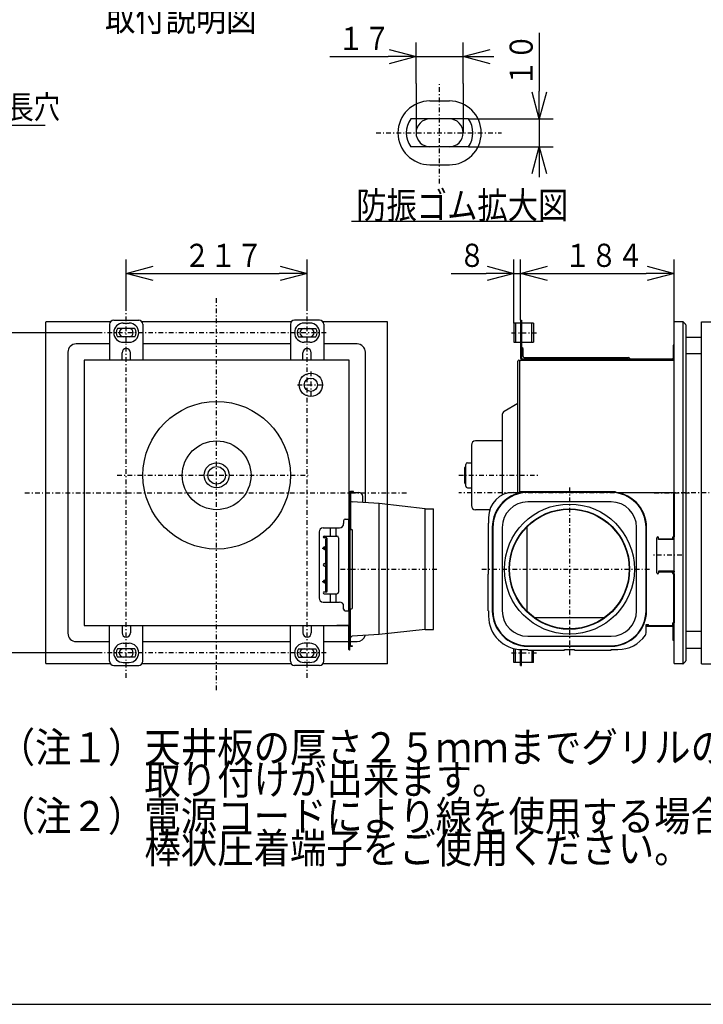
# Model space of a CAD drawing. Extents: x 15 to 289, y 11 to 200.
# Drawn here: x 121 to 194, y 15 to 121 of the extents above; entities that cross this region are included whole.
import ezdxf

# ---------------------------------------------------------------- set-up
doc = ezdxf.new("R2010")
doc.units = 0
doc.linetypes.add('DASHDOT', pattern=[1, 0.5, -0.25, 0, -0.25])
doc.layers.get('0').update_dxf_attribs({"linetype": 'CONTINUOUS'})
doc.layers.get('DEFPOINTS').update_dxf_attribs({"linetype": 'CONTINUOUS'})
for name, color, linetype in [('DD0', 4, 'CONTINUOUS'), ('M0', 3, 'CONTINUOUS'), ('M46', 3, 'CONTINUOUS'), ('M47', 3, 'CONTINUOUS'), ('M48', 3, 'CONTINUOUS')]:
    doc.layers.add(name, color=color, linetype=linetype)
doc.styles.get("Standard").update_dxf_attribs({"font": 'txt', "bigfont": 'BIGFONT'})
doc.dimstyles.new('LEADSTYL', dxfattribs={"dimtxt": 3.5, "dimasz": 3, "dimexe": 0.18, "dimexo": 0.0625, "dimgap": 1, "dimtad": 0, "dimtih": 1, "dimtoh": 1, "dimdec": 4, "dimzin": 0, "dimtxsty": 'STANDARD', "dimblk1": 'OPEN', "dimblk2": 'OPEN', "dimsah": 1, "dimcen": 0.09, "dimazin": 3, "dimtfac": 1, "dimtdec": 4, "dimtofl": 0, "dimtmove": 0, "dimatfit": 3, "dimtolj": 1, "dimtzin": 0})
doc.dimstyles.get("Standard").update_dxf_attribs({"dimtxt": 2.5, "dimasz": 3, "dimexe": 1.5, "dimexo": 0, "dimgap": 0.7, "dimtad": 3, "dimtxsty": 'STANDARD', "dimblk1": 'OPEN', "dimblk2": 'OPEN', "dimsah": 1, "dimcen": 0.09, "dimazin": 3, "dimtfac": 1, "dimtdec": 4, "dimtofl": 0, "dimtmove": 0, "dimatfit": 3, "dimtolj": 1, "dimtzin": 0})

# ---------------------------------------------------------------- blocks, each defined once
blk = doc.blocks.new('_OPEN')
at = {"color": 0}
for p, q in [((0, 0), (-1, 0)), ((-0.965926, 0.25882), (0, 0)), ((0, 0), (-0.965926, -0.25882))]:
    blk.add_line(p, q, dxfattribs=at)
blk = doc.blocks.new('*D0')
at = {"layer": 'DD0'}
for p, q in [((176.67514, 119.532285), (176.67514, 113.232285)), ((169.027557, 110.232285), (178.17514, 110.232285)), ((176.67514, 110.232285), (176.67514, 107.232285)), ((169.027557, 107.232285), (178.17514, 107.232285)), ((176.67514, 104.232285), (176.67514, 103.932285))]:
    blk.add_line(p, q, dxfattribs=at)
at = {"layer": 'DEFPOINTS'}
for p in [(169.027557, 110.232285), (169.027557, 107.232285), (176.67514, 107.232285)]:
    blk.add_point(p, dxfattribs=at)
at = {"layer": 'DD0', "xscale": 3, "yscale": 3}
for p, rotation in [((176.67514, 110.232285), 270), ((176.67514, 107.232285), 90)]:
    blk.add_blockref('_OPEN', p, dxfattribs=dict(at, rotation=rotation))
at = {"layer": 'DD0', "width": 0.833333}
blk.add_text('１０', height=2.5, rotation=90.000003, dxfattribs=at).set_placement((175.975143, 113.740621))
blk = doc.blocks.new('*D1')
at = {"layer": 'DD0'}
for p, q in [((163.369949, 114.046303), (163.369949, 118.466721)), ((168.46994, 114.046303), (168.46994, 118.466721)), ((154.069949, 116.966721), (160.369949, 116.966721)), ((163.369949, 116.966721), (168.46994, 116.966721)), ((171.46994, 116.966721), (171.76994, 116.966721))]:
    blk.add_line(p, q, dxfattribs=at)
at = {"layer": 'DEFPOINTS'}
for p in [(168.46994, 116.966721), (163.369949, 114.046303), (168.46994, 114.046303)]:
    blk.add_point(p, dxfattribs=at)
at = {"layer": 'DD0', "xscale": 3, "yscale": 3}
blk.add_blockref('_OPEN', (163.369949, 116.966721), dxfattribs=at)
at = {"layer": 'DD0', "xscale": 3, "yscale": 3, "rotation": 180}
blk.add_blockref('_OPEN', (168.46994, 116.966721), dxfattribs=at)
at = {"layer": 'DD0', "width": 0.833333}
blk.add_text('１７', height=2.5, dxfattribs=at).set_placement((154.918287, 117.666718))
blk = doc.blocks.new('*D34')
at = {"layer": 'DD0'}
for p, q in [((129.199936, 87.165825), (116.666374, 87.165825)), ((118.166374, 84.165825), (118.166374, 55.605827)), ((129.199936, 52.605827), (116.666374, 52.605827))]:
    blk.add_line(p, q, dxfattribs=at)
at = {"layer": 'DEFPOINTS'}
for p in [(129.199936, 87.165825), (118.166374, 52.605827), (129.199936, 52.605827)]:
    blk.add_point(p, dxfattribs=at)
at = {"layer": 'DD0', "xscale": 3, "yscale": 3}
for p, rotation in [((118.166374, 87.165825), 90), ((118.166374, 52.605827), 270)]:
    blk.add_blockref('_OPEN', p, dxfattribs=dict(at, rotation=rotation))
at = {"layer": 'DD0', "width": 0.833333}
blk.add_text('３８４', height=2.5, rotation=90.000003, dxfattribs=at).set_placement((117.466377, 66.34416))
blk = doc.blocks.new('*D35')
at = {"layer": 'DD0'}
for p, q in [((132.07637, 89.634583), (132.07637, 95.060829)), ((151.606369, 89.634583), (151.606369, 95.060829)), ((135.07637, 93.560829), (148.606369, 93.560829))]:
    blk.add_line(p, q, dxfattribs=at)
at = {"layer": 'DEFPOINTS'}
for p in [(151.606369, 93.560829), (132.07637, 89.634583), (151.606369, 89.634583)]:
    blk.add_point(p, dxfattribs=at)
at = {"layer": 'DD0', "xscale": 3, "yscale": 3, "rotation": 180}
blk.add_blockref('_OPEN', (132.07637, 93.560829), dxfattribs=at)
at = {"layer": 'DD0', "xscale": 3, "yscale": 3}
blk.add_blockref('_OPEN', (151.606369, 93.560829), dxfattribs=at)
at = {"layer": 'DD0', "width": 0.833333}
blk.add_text('２１７', height=2.5, dxfattribs=at).set_placement((138.299696, 94.260826))
blk = doc.blocks.new('*D36')
at = {"layer": 'DD0'}
for p, q in [((174.670334, 88.515831), (174.670334, 95.060829)), ((191.230347, 88.291229), (191.230347, 95.060829)), ((177.670334, 93.560829), (188.230347, 93.560829))]:
    blk.add_line(p, q, dxfattribs=at)
at = {"layer": 'DEFPOINTS'}
for p in [(191.230347, 93.560829), (174.670334, 88.515831), (191.230347, 88.291229)]:
    blk.add_point(p, dxfattribs=at)
at = {"layer": 'DD0', "xscale": 3, "yscale": 3, "rotation": 180}
blk.add_blockref('_OPEN', (174.670334, 93.560829), dxfattribs=at)
at = {"layer": 'DD0', "xscale": 3, "yscale": 3}
blk.add_blockref('_OPEN', (191.230347, 93.560829), dxfattribs=at)
at = {"layer": 'DD0', "width": 0.833333}
blk.add_text('１８４', height=2.5, dxfattribs=at).set_placement((179.408674, 94.260826))
blk = doc.blocks.new('*D37')
at = {"layer": 'DD0'}
for p, q in [((173.950348, 88.200829), (173.950348, 95.060829)), ((174.670334, 88.515831), (174.670334, 95.060829)), ((167.150348, 93.560829), (170.950348, 93.560829)), ((173.950348, 93.560829), (174.670334, 93.560829)), ((177.670334, 93.560829), (177.970334, 93.560829))]:
    blk.add_line(p, q, dxfattribs=at)
at = {"layer": 'DEFPOINTS'}
for p in [(174.670334, 93.560829), (173.950348, 88.200829), (174.670334, 88.515831)]:
    blk.add_point(p, dxfattribs=at)
at = {"layer": 'DD0', "xscale": 3, "yscale": 3}
blk.add_blockref('_OPEN', (173.950348, 93.560829), dxfattribs=at)
at = {"layer": 'DD0', "xscale": 3, "yscale": 3, "rotation": 180}
blk.add_blockref('_OPEN', (174.670334, 93.560829), dxfattribs=at)
at = {"layer": 'DD0', "width": 0.833333}
blk.add_text('８', height=2.5, dxfattribs=at).set_placement((167.998686, 94.260826))

msp = doc.modelspace()

# ---------------------------------------------------------------- linework, layer by layer
at = {"layer": 'M0', "color": 7}
msp.add_line((14.578761, 14.680239), (284.578761, 14.680239), dxfattribs=at)
at = {"layer": 'M46', "color": 3}
for p, q in [((163.369944, 114.046306), (163.369944, 108.732283)), ((168.469944, 114.046306), (168.469944, 108.732283)), ((164.871079, 112.178555), (166.968809, 112.178555)), ((169.027559, 110.232284), (162.812328, 110.232284)), ((169.027559, 107.232283), (162.812328, 107.232283)), ((166.969944, 107.232283), (164.869944, 107.232283)), ((164.871079, 105.286012), (166.968809, 105.286012))]:
    msp.add_line(p, q, dxfattribs=at)
at = {"layer": 'M46', "color": 3, "linetype": 'DASHDOT'}
for p, q in [((165.919944, 103.252752), (165.919944, 114.046306)), ((159.057255, 108.732283), (172.61778, 108.732283))]:
    msp.add_line(p, q, dxfattribs=at)
at = {"layer": 'M46', "color": 3}
for centre, radius, start, end in [((164.871079, 108.732283), 3.446271, 90, 270), ((166.968809, 108.732283), 3.446271, 270, 450), ((164.871079, 108.732283), 2.547244, 143.923015, 216.076985), ((164.869944, 108.732283), 1.5, 90, 270), ((166.969944, 108.732283), 1.5, 270, 450), ((166.968809, 108.732283), 2.547244, 323.923015, 396.076985)]:
    msp.add_arc(centre, radius, start, end, dxfattribs=at)
at = {"layer": 'M47', "color": 7}
msp.add_line((156.397521, 99.184922), (177.098916, 99.184922), dxfattribs=at)
at = {"layer": 'M48', "color": 2, "linetype": 'DASHDOT'}
for p, q in [((141.841376, 48.57874), (141.841376, 91.062992)), ((132.076376, 49.921859), (132.076376, 89.63458)), ((151.606376, 49.921859), (151.606376, 89.63458)), ((153.66741, 87.165827), (129.199934, 87.165827)), ((152.011376, 82.980827), (152.011376, 80.100827)), ((150.571376, 81.540827), (153.451376, 81.540827)), ((131.111258, 71.775827), (151.731507, 71.775827)), ((121.133719, 69.885827), (162.332644, 69.885827)), ((153.220808, 63.900827), (153.868652, 63.900827)), ((155.223192, 61.650826), (165.838825, 61.650826)), ((153.220808, 60.300826), (153.868652, 60.300826)), ((153.66741, 52.605826), (129.199934, 52.605826))]:
    msp.add_line(p, q, dxfattribs=at)
at = {"layer": 'M48', "color": 2}
for p, q in [((123.391375, 51.480826), (123.391375, 88.290828)), ((130.366375, 88.335828), (123.436375, 88.335828)), ((130.726375, 88.515828), (133.426376, 88.515828)), ((131.761375, 88.200827), (132.391376, 88.200827)), ((149.896376, 88.335828), (133.786376, 88.335828)), ((152.956376, 88.515828), (150.256376, 88.515828)), ((151.921376, 88.200827), (151.291376, 88.200827)), ((160.246377, 88.335828), (153.316376, 88.335828)), ((160.291377, 51.480826), (160.291377, 88.290828)), ((130.276375, 88.065827), (130.276375, 84.195827)), ((133.010023, 87.615827), (131.142728, 87.615827)), ((133.876376, 88.065827), (133.876376, 84.195827)), ((149.806376, 88.065827), (149.806376, 84.195827)), ((150.672729, 87.615827), (152.540024, 87.615827)), ((153.406376, 88.065827), (153.406376, 84.195827)), ((133.010023, 86.715827), (131.142728, 86.715827)), ((131.761375, 86.130827), (132.391376, 86.130827)), ((150.672729, 86.715827), (152.540024, 86.715827)), ((151.921376, 86.130827), (151.291376, 86.130827)), ((125.776375, 85.050827), (125.776375, 54.720826)), ((130.276375, 85.950827), (126.676375, 85.950827)), ((149.806376, 85.950827), (133.876376, 85.950827)), ((157.006376, 85.950827), (153.406376, 85.950827)), ((157.906377, 68.80979), (157.906377, 85.050827)), ((156.151376, 84.195827), (127.531375, 84.195827)), ((127.531375, 84.195827), (127.531375, 55.575826)), ((131.626375, 84.195827), (131.626375, 85.005827)), ((132.526376, 84.195827), (132.526376, 85.005827)), ((151.156376, 84.195827), (151.156376, 85.005827)), ((152.056376, 84.195827), (152.056376, 85.005827)), ((156.151376, 67.050827), (156.151376, 84.195827)), ((156.187376, 69.930827), (156.187376, 66.600827)), ((156.241376, 61.326826), (156.241376, 69.930827)), ((156.241376, 69.930827), (157.177376, 69.930827)), ((156.241376, 69.876827), (156.241376, 53.424826)), ((156.637376, 70.029827), (156.286376, 70.029827)), ((156.637376, 69.975827), (156.286376, 69.975827)), ((156.295376, 69.876827), (156.295376, 65.925827)), ((156.340376, 69.975827), (156.511376, 69.975827)), ((156.340376, 69.921827), (156.511376, 69.921827)), ((156.511376, 69.975827), (156.511376, 69.921827)), ((156.637376, 69.975827), (156.637376, 70.029827)), ((157.627377, 68.825737), (157.627377, 69.480827)), ((159.395965, 68.724653), (156.465137, 68.892164)), ((159.391377, 54.576479), (159.391377, 68.724915)), ((164.347474, 68.161981), (159.395965, 68.724653)), ((164.341377, 55.139326), (164.341377, 68.162327)), ((164.341377, 68.162327), (165.241377, 68.162327)), ((165.241377, 55.139326), (165.241377, 68.162327)), ((155.737376, 67.050827), (156.187376, 67.050827)), ((156.133376, 57.150826), (156.133376, 67.050827)), ((153.352376, 66.105827), (155.107376, 66.105827)), ((154.11871, 65.205827), (154.11871, 66.105827)), ((154.73179, 65.205827), (154.73179, 66.105827)), ((155.557376, 66.870827), (155.557376, 66.555827)), ((156.241376, 66.600827), (156.133376, 66.600827)), ((156.241376, 65.925827), (156.421376, 65.925827)), ((152.902376, 65.655827), (152.902376, 58.545826)), ((153.442376, 65.205827), (154.837376, 65.205827)), ((153.712248, 65.025827), (153.442376, 65.025827)), ((153.582188, 64.900663), (153.582188, 64.072153)), ((153.705521, 64.980827), (153.705521, 59.220826)), ((153.757248, 64.980827), (153.757248, 59.220826)), ((155.017376, 65.025827), (155.017376, 59.175826)), ((156.511376, 57.465826), (156.511376, 65.835827)), ((153.501111, 64.044827), (153.556807, 64.044827)), ((153.646807, 63.846827), (153.646807, 63.954827)), ((153.501111, 63.756827), (153.556807, 63.756827)), ((153.582188, 63.732632), (153.582188, 62.276211)), ((153.501111, 62.244826), (153.556807, 62.244826)), ((153.501111, 61.956826), (153.556807, 61.956826)), ((153.582188, 61.928021), (153.582188, 60.467988)), ((153.646807, 62.154826), (153.646807, 62.046826)), ((156.133376, 62.370826), (156.241376, 62.370826)), ((156.187376, 60.930826), (156.187376, 62.370826)), ((156.133376, 60.930826), (156.241376, 60.930826)), ((156.241376, 52.965656), (156.241376, 61.326826)), ((153.501111, 60.444826), (153.556807, 60.444826)), ((153.501111, 60.156826), (153.556807, 60.156826)), ((153.582188, 60.132801), (153.582188, 59.253532)), ((153.646807, 60.354826), (153.646807, 60.246826)), ((153.712248, 59.175826), (153.442376, 59.175826)), ((153.442376, 58.995826), (154.837376, 58.995826)), ((154.11871, 58.095826), (154.11871, 58.995826)), ((154.73179, 58.095826), (154.73179, 58.995826)), ((153.352376, 58.095826), (155.107376, 58.095826)), ((155.557376, 57.330826), (155.557376, 57.645826)), ((155.737376, 57.150826), (156.241376, 57.150826)), ((156.151376, 55.575826), (156.151376, 57.150826)), ((156.187376, 52.965656), (156.187376, 57.150826)), ((156.241376, 57.375826), (156.421376, 57.375826)), ((156.295376, 53.424826), (156.295376, 57.375826)), ((127.531375, 55.575826), (156.151376, 55.575826)), ((130.276375, 51.705826), (130.276375, 55.575826)), ((131.626375, 55.575826), (131.626375, 54.765826)), ((132.526376, 55.575826), (132.526376, 54.765826)), ((133.876376, 51.705826), (133.876376, 55.575826)), ((149.806376, 51.705826), (149.806376, 55.575826)), ((151.156376, 55.575826), (151.156376, 54.765826)), ((152.056376, 55.575826), (152.056376, 54.765826)), ((153.406376, 51.705826), (153.406376, 55.575826)), ((154.837376, 55.521826), (154.837376, 55.575656)), ((155.287376, 55.575656), (154.837376, 55.575656)), ((155.287376, 55.521826), (154.837376, 55.521826)), ((156.133376, 55.575656), (155.287376, 55.575656)), ((156.043376, 55.521826), (155.287376, 55.521826)), ((156.133376, 52.965656), (156.133376, 55.431826)), ((159.395965, 54.577), (156.465137, 54.409488)), ((164.347474, 55.139672), (159.395965, 54.577)), ((164.341377, 55.139326), (165.241377, 55.139326)), ((126.676375, 53.820826), (130.276375, 53.820826)), ((131.761375, 53.640826), (132.391376, 53.640826)), ((133.876376, 53.820826), (149.806376, 53.820826)), ((151.921376, 53.640826), (151.291376, 53.640826)), ((153.406376, 53.820826), (156.097376, 53.820826)), ((156.259376, 53.820826), (157.006376, 53.820826)), ((156.340376, 53.379826), (156.511376, 53.379826)), ((156.340376, 53.325826), (156.511376, 53.325826)), ((156.511376, 53.325826), (156.511376, 53.379826)), ((133.010023, 53.055826), (131.142728, 53.055826)), ((133.010023, 52.155826), (131.142728, 52.155826)), ((150.672729, 53.055826), (152.540024, 53.055826)), ((150.672729, 52.155826), (152.540024, 52.155826)), ((156.241376, 52.965656), (156.187376, 52.965656)), ((130.366375, 51.435826), (123.436375, 51.435826)), ((130.726375, 51.255826), (133.426376, 51.255826)), ((131.761375, 51.570826), (132.391376, 51.570826)), ((149.896376, 51.435826), (133.786376, 51.435826)), ((152.956376, 51.255826), (150.256376, 51.255826)), ((151.921376, 51.570826), (151.291376, 51.570826)), ((160.246377, 51.435826), (153.316376, 51.435826))]:
    msp.add_line(p, q, dxfattribs=at)
at = {"layer": 'M48', "color": 5}
for p, q in [((174.670341, 88.200827), (173.950341, 88.200827)), ((173.950341, 88.200827), (173.950341, 86.130827)), ((174.130341, 88.200827), (174.130341, 86.130827)), ((174.670341, 88.515828), (174.670341, 84.411827)), ((174.670341, 88.515828), (174.778341, 88.515828)), ((174.670341, 88.200827), (174.670341, 86.130827)), ((174.778341, 88.515828), (174.778341, 84.411827)), ((174.778341, 88.200827), (174.778341, 86.130827)), ((176.038341, 88.200827), (174.778341, 88.200827)), ((175.858341, 86.130827), (175.858341, 88.200827)), ((176.038341, 88.200827), (176.038341, 86.130827)), ((191.230342, 51.480826), (191.230342, 88.29123)), ((192.183063, 88.33623), (191.275342, 88.33623)), ((192.220342, 51.542337), (192.220342, 88.283617)), ((192.246702, 88.30987), (192.463982, 88.092591)), ((194.200512, 51.435826), (194.200512, 88.33623)), ((194.200512, 88.33623), (195.708675, 88.33623)), ((192.490342, 88.028951), (192.490342, 51.743105)), ((173.950341, 86.130827), (174.670341, 86.130827)), ((174.778341, 86.130827), (176.038341, 86.130827)), ((192.490342, 86.671109), (194.200512, 86.671109)), ((174.958341, 84.591827), (174.958341, 85.350849)), ((191.122342, 85.815827), (191.122342, 84.411827)), ((191.230342, 85.815827), (191.122342, 85.815827)), ((174.355341, 69.930827), (174.355341, 84.083327)), ((174.580341, 70.029827), (174.580341, 84.105827)), ((174.670341, 84.195827), (191.185342, 84.195827)), ((191.014342, 84.303827), (174.886341, 84.303827)), ((175.066341, 84.483827), (186.2781, 84.483827)), ((194.200512, 84.871109), (192.490342, 84.871109)), ((172.883587, 78.676911), (174.355341, 79.552955)), ((172.681341, 78.321164), (172.681341, 69.637448)), ((172.681341, 75.488327), (169.801341, 75.488327)), ((169.351341, 75.038327), (169.351341, 68.513327)), ((168.658341, 70.920827), (168.658341, 72.630827)), ((168.748341, 70.605827), (168.748341, 72.945827)), ((168.928341, 73.125827), (169.351341, 73.125827)), ((168.928341, 70.425827), (169.351341, 70.425827)), ((173.851341, 69.930827), (174.535341, 69.930827)), ((174.535341, 70.029827), (174.535341, 69.930827)), ((174.535341, 70.029827), (184.885342, 70.029827)), ((174.535341, 69.975827), (184.885342, 69.975827)), ((184.435342, 69.921827), (175.435341, 69.921827)), ((184.210342, 69.975827), (175.660341, 69.975827)), ((184.885342, 70.029827), (184.885342, 69.949264)), ((185.020342, 69.930827), (191.230342, 69.930827)), ((191.176342, 69.930827), (191.176342, 65.115827)), ((191.230342, 69.930827), (191.230342, 65.115827)), ((171.336889, 68.063327), (169.801341, 68.063327)), ((184.435342, 68.904827), (175.435341, 68.904827)), ((171.205341, 67.275827), (171.205341, 66.600827)), ((171.151341, 66.600827), (171.205341, 66.600827)), ((171.151341, 66.600827), (171.151341, 62.190826)), ((171.610341, 66.150827), (171.610341, 57.150826)), ((171.664341, 66.150827), (171.664341, 57.150826)), ((172.681341, 66.150827), (172.681341, 57.150826)), ((175.390341, 57.06364), (175.390341, 66.301147)), ((187.189342, 57.150826), (187.189342, 66.150827)), ((188.206342, 57.150826), (188.206342, 66.150827)), ((188.260342, 57.150826), (188.260342, 66.150827)), ((189.385342, 61.245826), (189.385342, 65.025827)), ((189.565342, 64.845827), (189.565342, 65.025827)), ((189.565342, 64.899827), (191.230342, 64.899827)), ((191.230342, 64.845827), (189.565342, 64.845827)), ((191.050342, 65.025827), (191.050342, 64.899827)), ((191.140342, 65.115827), (191.230342, 65.115827)), ((191.15753, 64.899827), (191.15753, 64.845827)), ((191.230342, 64.845827), (191.230342, 64.899827)), ((171.151341, 62.190826), (171.205341, 62.190826)), ((171.205341, 61.110826), (171.205341, 62.190826)), ((171.151341, 61.110826), (171.205341, 61.110826)), ((171.151341, 57.150826), (171.151341, 61.110826)), ((189.565342, 61.425826), (189.565342, 61.245826)), ((191.230342, 61.425826), (189.565342, 61.425826)), ((189.565342, 61.371826), (191.230342, 61.371826)), ((191.050342, 61.245826), (191.050342, 61.371826)), ((191.140342, 61.155826), (191.230342, 61.155826)), ((191.15753, 61.371826), (191.15753, 61.425826)), ((191.176342, 61.155826), (191.176342, 55.845826)), ((191.230342, 61.425826), (191.230342, 61.371826)), ((191.230342, 61.155826), (191.230342, 55.845826)), ((171.205341, 57.150826), (171.151341, 57.150826)), ((171.205341, 57.150826), (171.205341, 56.565656)), ((176.133907, 56.430826), (183.812726, 56.430826)), ((188.215342, 55.665826), (188.485342, 55.665826)), ((188.215342, 54.766656), (188.215342, 55.665826)), ((188.215342, 55.575826), (188.485342, 55.575826)), ((191.014342, 55.467826), (188.215342, 55.467826)), ((188.485342, 55.530826), (188.485342, 55.665826)), ((191.050342, 55.530826), (188.485342, 55.530826)), ((191.050342, 55.845826), (191.230342, 55.845826)), ((191.050342, 55.845826), (191.050342, 55.530826)), ((191.050342, 55.575826), (191.185342, 55.575826)), ((191.122342, 53.955826), (191.122342, 55.359826)), ((175.435341, 54.396826), (184.435342, 54.396826)), ((194.200512, 54.900545), (192.490342, 54.900545)), ((175.435341, 53.379826), (184.435342, 53.379826)), ((175.435341, 53.325826), (184.435342, 53.325826)), ((191.230342, 53.955826), (191.122342, 53.955826)), ((173.950341, 51.570826), (173.950341, 53.068661)), ((174.130341, 51.570826), (174.130341, 53.029503)), ((174.670341, 51.255826), (174.670341, 52.968188)), ((174.670341, 51.570826), (174.670341, 52.965656)), ((174.778341, 51.570826), (174.778341, 52.965656)), ((174.778341, 51.255826), (174.778341, 52.965656)), ((174.805341, 52.965656), (175.435341, 52.965656)), ((175.435341, 52.911656), (175.435341, 52.965656)), ((175.435341, 52.911656), (179.395341, 52.911656)), ((175.858341, 52.911656), (175.858341, 51.570826)), ((176.038341, 51.570826), (176.038341, 52.911656)), ((179.395341, 52.911826), (179.395341, 52.965656)), ((179.395341, 52.965656), (180.475341, 52.965656)), ((180.475341, 52.911826), (180.475341, 52.965656)), ((180.475341, 52.911656), (184.435342, 52.911656)), ((184.435342, 52.911656), (184.435342, 52.965656)), ((184.435342, 52.965656), (185.179592, 52.965656)), ((192.490342, 53.100545), (194.200512, 53.100545)), ((174.670341, 51.570826), (173.950341, 51.570826)), ((174.670341, 51.255826), (174.778341, 51.255826)), ((176.038341, 51.570826), (174.778341, 51.570826)), ((192.183063, 51.435826), (191.275342, 51.435826)), ((192.246702, 51.462186), (192.463982, 51.679466)), ((194.200512, 51.435826), (195.708675, 51.435826))]:
    msp.add_line(p, q, dxfattribs=at)
at = {"layer": 'M48', "color": 5, "linetype": 'DASHDOT'}
for p, q in [((173.680341, 87.165827), (176.458956, 87.165827)), ((167.981406, 71.775827), (176.585644, 71.775827)), ((179.935341, 70.459341), (179.935341, 52.340656)), ((197.990968, 69.885827), (167.981406, 69.885827)), ((189.090879, 69.885827), (193.002609, 69.885827)), ((192.07799, 63.135827), (188.862622, 63.135827)), ((170.48788, 61.650826), (188.598432, 61.650826)), ((173.680341, 52.605826), (176.458956, 52.605826))]:
    msp.add_line(p, q, dxfattribs=at)
at = {"layer": 'M48', "color": 2}
for centre, radius in [((152.011376, 81.540827), 1.26), ((152.011376, 81.540827), 0.72), ((141.841376, 71.775827), 7.965), ((141.841376, 71.775827), 3.7125), ((141.841376, 71.775827), 1.35), ((141.841376, 71.775827), 0.945)]:
    msp.add_circle(centre, radius, dxfattribs=at)
at = {"layer": 'M48', "color": 5}
for radius in [7.02, 6.5025, 6.4575]:
    msp.add_circle((179.935341, 61.650826), radius, dxfattribs=at)
at = {"layer": 'M48', "color": 2}
for centre, radius, start, end in [((123.436375, 88.290828), 0.045, 90, 180), ((130.726375, 88.065827), 0.45, 90, 180), ((131.761375, 87.165827), 1.035, 90, 270), ((132.391376, 87.165827), 1.035, 270, 450), ((133.426376, 88.065827), 0.45, 0, 90), ((150.256376, 88.065827), 0.45, 90, 180), ((151.291376, 87.165827), 1.035, 90, 270), ((151.921376, 87.165827), 1.035, 270, 450), ((152.956376, 88.065827), 0.45, 0, 90), ((160.246377, 88.290828), 0.045, 0, 90), ((131.761375, 87.165827), 0.765, 143.968121, 216.031879), ((131.761375, 87.165827), 0.45, 90, 270), ((132.391376, 87.165827), 0.45, 270, 450), ((132.391376, 87.165827), 0.765, 323.968121, 396.031879), ((151.291376, 87.165827), 0.765, 143.968121, 216.031879), ((151.291376, 87.165827), 0.45, 90, 270), ((151.921376, 87.165827), 0.45, 270, 450), ((151.921376, 87.165827), 0.765, 323.968121, 396.031879), ((126.676375, 85.050827), 0.9, 90, 180), ((132.076376, 85.005827), 0.45, 0, 180), ((151.606376, 85.005827), 0.45, 0, 180), ((157.006376, 85.050827), 0.9, 0, 90), ((156.286376, 69.930827), 0.099, 90, 180), ((156.286376, 69.930827), 0.045, 90, 180), ((156.340376, 69.876827), 0.099, 90, 180), ((156.340376, 69.876827), 0.045, 90, 180), ((156.475376, 69.071873), 0.18, 180, 266.73881), ((157.177376, 69.480827), 0.45, 0, 90), ((155.737376, 66.870827), 0.18, 90, 180), ((153.352376, 65.655827), 0.45, 90, 180), ((155.107376, 66.555827), 0.45, 270, 360), ((156.421376, 65.835827), 0.09, 0, 90), ((153.442376, 65.115827), 0.09, 90, 270), ((153.660521, 64.980827), 0.045, 0, 90), ((153.712248, 64.980827), 0.045, 0, 90), ((154.837376, 65.025827), 0.18, 0, 90), ((153.501111, 63.900827), 0.144, 90, 270), ((153.556807, 63.954827), 0.09, 0, 90), ((153.556807, 63.846827), 0.09, -90, 0), ((153.501111, 62.100826), 0.144, 90, 270), ((153.556807, 62.154826), 0.09, 0, 90), ((153.556807, 62.046826), 0.09, 270, 360), ((153.501111, 60.300826), 0.144, 90, 270), ((153.556807, 60.354826), 0.09, 0, 90), ((153.556807, 60.246826), 0.09, 270, 360), ((153.352376, 58.545826), 0.45, 180, 270), ((153.442376, 59.085826), 0.09, 90, 270), ((153.660521, 59.220826), 0.045, 270, 360), ((153.712248, 59.220826), 0.045, -90, 0), ((154.837376, 59.175826), 0.18, 270, 360), ((155.107376, 57.645826), 0.45, 0, 90), ((156.421376, 57.465826), 0.09, 270, 360), ((155.737376, 57.330826), 0.18, 180, 270), ((156.043376, 55.431656), 0.144, 0, 90), ((156.043376, 55.431826), 0.09, 0, 90), ((156.133376, 55.629656), 0.054, -90, 0), ((156.133376, 55.629656), 0.108, 281.085936, 300), ((126.676375, 54.720826), 0.9, 180, 270), ((132.076376, 54.765826), 0.45, -180, 0), ((151.606376, 54.765826), 0.45, 180, 360), ((156.475376, 54.22978), 0.18, 93.26119, 180), ((157.006376, 54.720826), 0.9, 270, 345.286127), ((131.761375, 52.605826), 1.035, 90, 270), ((132.391376, 52.605826), 1.035, -90, 90), ((151.291376, 52.605826), 1.035, 90, 270), ((151.921376, 52.605826), 1.035, -90, 90), ((156.340376, 53.424826), 0.099, 180, 270), ((156.340376, 53.424826), 0.045, 180, 270), ((131.761375, 52.605826), 0.765, 143.968121, 216.031879), ((131.761375, 52.605826), 0.45, 90, 270), ((132.391376, 52.605826), 0.45, -90, 90), ((132.391376, 52.605826), 0.765, -36.031879, 36.031879), ((151.291376, 52.605826), 0.765, 143.968121, 216.031879), ((151.291376, 52.605826), 0.45, 90, 270), ((151.921376, 52.605826), 0.45, -90, 90), ((151.921376, 52.605826), 0.765, -36.031879, 36.031879), ((156.187376, 52.965656), 0.054, -180, 0), ((123.436375, 51.480826), 0.045, 180, 270), ((130.726375, 51.705826), 0.45, 180, 270), ((133.426376, 51.705826), 0.45, -90, 0), ((150.256376, 51.705826), 0.45, 180, 270), ((152.956376, 51.705826), 0.45, 270, 360), ((160.246377, 51.480826), 0.045, 270, 360)]:
    msp.add_arc(centre, radius, start, end, dxfattribs=at)
at = {"layer": 'M48', "color": 5}
for centre, radius, start, end in [((191.275342, 88.29123), 0.045, 90, 180), ((192.183063, 88.24623), 0.09, 45, 90), ((192.400342, 88.028951), 0.09, 0, 45), ((174.886341, 85.64109), 0.108, 180, 243.6122), ((174.742341, 85.350849), 0.216, 0, 63.6122), ((174.467841, 84.083327), 0.1125, 0, 180), ((174.670341, 84.105827), 0.09, 90, 180), ((174.886341, 84.411827), 0.216, 180, 270), ((174.886341, 84.411827), 0.108, 180, 270), ((175.066341, 84.591827), 0.108, 180, 270), ((186.2781, 84.267827), 0.216, 26.3878, 90), ((186.568342, 84.411827), 0.108, 206.3878, 270), ((191.014342, 84.411827), 0.108, 270, 360), ((191.014342, 84.411827), 0.216, 270, 360), ((191.185342, 84.240827), 0.045, -90, 0), ((173.095341, 78.321164), 0.414, 120.76272, 180), ((169.801341, 75.038327), 0.45, 90, 180), ((168.748341, 72.630827), 0.09, 90, 180), ((168.928341, 72.945827), 0.18, 90, 180), ((168.748341, 70.920827), 0.09, 180, 270), ((168.928341, 70.605827), 0.18, 180, 270), ((173.905341, 67.230827), 2.7, 90, 180), ((175.435341, 66.150827), 3.825, 90, 180), ((175.435341, 66.150827), 3.771, 90, 180), ((184.435342, 66.150827), 3.825, 0, 90), ((184.435342, 66.150827), 3.771, 0, 90), ((169.801341, 68.513327), 0.45, 180, 270), ((175.435341, 66.150827), 2.754, 90, 180), ((184.435342, 66.150827), 2.754, 0, 90), ((189.475342, 65.025827), 0.09, 0, 180), ((191.140342, 65.025827), 0.09, 90, 180), ((189.475342, 61.245826), 0.09, -180, 0), ((191.140342, 61.245826), 0.09, 180, 270), ((174.805341, 56.565656), 3.6, 180, 270), ((175.435341, 57.150826), 3.825, 180, 270), ((175.435341, 57.150826), 3.771, 180, 270), ((175.435341, 57.150826), 2.754, 180, 270), ((184.435342, 57.150826), 2.754, 270, 360), ((184.435342, 57.150826), 3.771, 270, 360), ((184.435342, 57.150826), 3.825, 270, 360), ((191.014342, 55.359826), 0.108, 0, 90), ((191.014342, 55.359826), 0.216, 0, 80.405932), ((191.185342, 55.530826), 0.045, 0, 90), ((185.179592, 56.565656), 3.6, 270, 325.172266), ((187.765342, 54.766656), 0.45, -34.827734, 0), ((191.275342, 51.480826), 0.045, 180, 270), ((192.183063, 51.525826), 0.09, 270, 315), ((192.400342, 51.743105), 0.09, -45, 0)]:
    msp.add_arc(centre, radius, start, end, dxfattribs=at)

# ---------------------------------------------------------------- texts
at = {"layer": 'DD0', "width": 0.833333}
msp.add_text('８－８×６長穴', height=2.5, dxfattribs=at).set_placement((105.033323, 110.262383))
at = {"layer": 'M47', "color": 7}
for s, height, width, p in [('\u3000取付説明図', 2.875194, 0.833333, (126.523062, 119.706305)), ('防振ゴム拡大図', 2.875194, 0.833333, (156.92464, 99.472441)), ('（注１）天井板の厚さ２５ｍｍまでグリルの', 3.2427, 0.888889, (118.304251, 40.795276)), ('\u3000\u3000\u3000\u3000取り付けが出来ます。', 3.2427, 0.888889, (118.30425, 37.336395)), ('（注２）電源コードにより線を使用する場合は、', 3.2427, 0.888889, (118.304251, 33.377954)), ('\u3000\u3000\u3000\u3000棒状圧着端子をご使用ください。', 3.2427, 0.888889, (118.30425, 29.919074))]:
    msp.add_text(s, height=height, dxfattribs=dict(at, width=width)).set_placement(p)

# ---------------------------------------------------------------- dimensions: what is measured, and where the dimension line sits
at = {"layer": 'DD0'}
for base, p1, p2, picture, middle in [((168.46994, 116.966721), (163.369949, 114.046303), (168.46994, 114.046303), '*D1', (165.919945, 116.966721)), ((151.606369, 93.560829), (132.07637, 89.634583), (151.606369, 89.634583), '*D35', (141.84137, 93.560829)), ((174.670334, 93.560829), (173.950348, 88.200829), (174.670334, 88.515831), '*D37', (174.310341, 93.560829)), ((191.230347, 93.560829), (174.670334, 88.515831), (191.230347, 88.291229), '*D36', (182.95034, 93.560829))]:
    dim = msp.add_linear_dim(base=base, p1=p1, p2=p2, dimstyle='STANDARD', dxfattribs=at)
    dim.commit()
    dim.dimension.update_dxf_attribs({"geometry": picture, "text_midpoint": middle})
for base, p1, p2, picture, middle in [((176.67514, 107.232285), (169.027557, 110.232285), (169.027557, 107.232285), '*D0', (176.67514, 108.732285)), ((118.166374, 52.605827), (129.199936, 87.165825), (129.199936, 52.605827), '*D34', (118.166374, 69.885826))]:
    dim = msp.add_linear_dim(base=base, p1=p1, p2=p2, angle=90, dimstyle='STANDARD', dxfattribs=at)
    dim.commit()
    dim.dimension.update_dxf_attribs({"geometry": picture, "text_midpoint": middle})

# ---------------------------------------------------------------- leaders
msp.add_leader([(80.121361, 99.343994), (103.824989, 109.562386), (123.324989, 109.562386)], dimstyle='LEADSTYL', dxfattribs=at)

doc.saveas('drawing.dxf')
